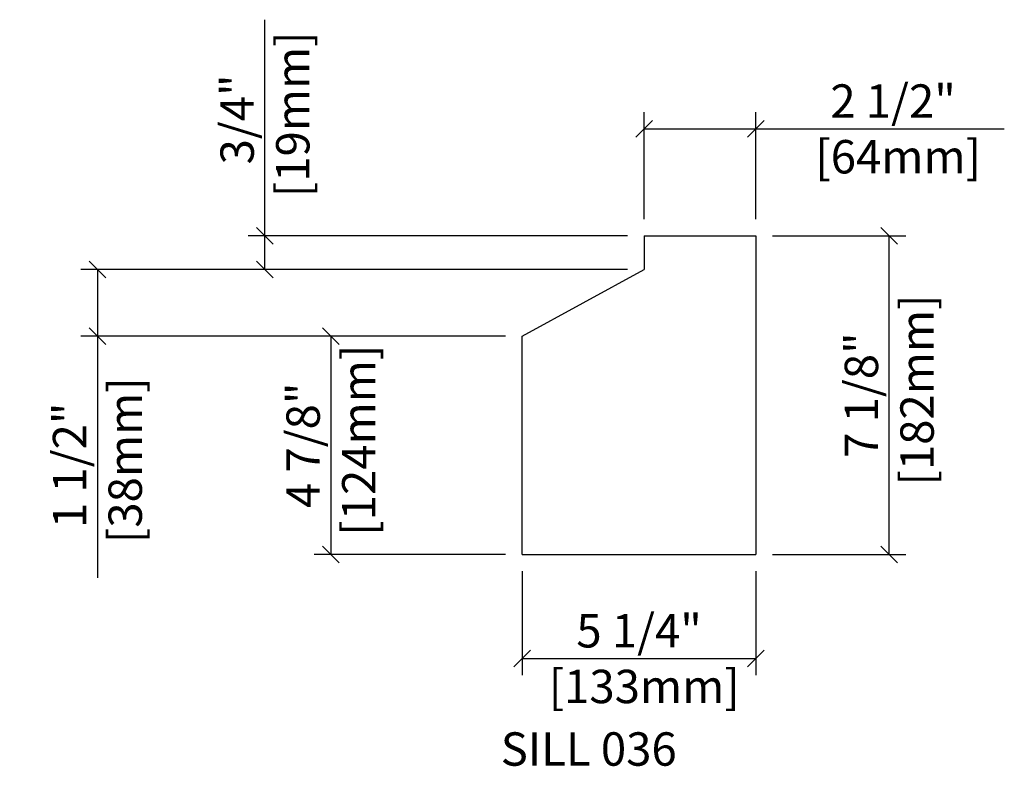
# Model space of a CAD drawing. Units: inches. Extents: x 297745017.7 to 297745039.8, y 70435089.2 to 70435105.9.
import ezdxf

# ---------------------------------------------------------------- set-up
doc = ezdxf.new("R2010")
doc.units = ezdxf.units.IN
doc.header["$MEASUREMENT"] = 0
doc.layers.get('0').update_dxf_attribs({"linetype": 'CONTINUOUS'})
for name, color, linetype in [('DIM_TOP', 4, 'CONTINUOUS'), ('ELEV_DIM', 4, 'CONTINUOUS'), ('ELEV_PANEL', 2, 'CONTINUOUS')]:
    doc.layers.add(name, color=color, linetype=linetype)
doc.styles.get("Standard").update_dxf_attribs({"font": 'archquik.shx'})
doc.dimstyles.new('MG_STD', dxfattribs={"dimscale": 0.666667, "dimtxt": 1.125, "dimasz": 0.5625, "dimexe": 0.5625, "dimexo": 0.5625, "dimgap": 0.46875, "dimtad": 1, "dimdec": 4, "dimzin": 3, "dimdsep": 46, "dimlunit": 4, "dimtxsty": 'Standard', "dimblk": 'OBLIQUE', "dimcen": 0.5625, "dimaunit": 1, "dimadec": 0, "dimazin": 0, "dimtfac": 0.75, "dimtdec": 4, "dimtmove": 0, "dimatfit": 3, "dimldrblk": 'CLOSEDBLANK', "dimfxl": 1, "dimfrac": 2, "dimtolj": 1, "dimtzin": 0, "dimarcsym": 0})

# ---------------------------------------------------------------- blocks, each defined once
blk = doc.blocks.new('_OBLIQUE')
at = {"color": 0, "linetype": 'ByBlock'}
blk.add_line((-0.5, -0.5), (0.5, 0.5), dxfattribs=at)
blk = doc.blocks.new('*D2')
at = {"layer": 'ELEV_DIM', "color": 0, "lineweight": -2}
for p, q in [((297745028.98, 70435093.551), (297745028.98, 70435091.21)), ((297745034.229, 70435093.551), (297745034.229, 70435091.21)), ((297745028.98, 70435091.585), (297745034.229, 70435091.585))]:
    blk.add_line(p, q, dxfattribs=at)
at = {"layer": 'ELEV_DIM', "color": 0, "lineweight": -2, "xscale": 0.3750000000001875, "yscale": 0.3750000000001875, "zscale": 0.3750000000001875, "rotation": 180}
blk.add_blockref('_OBLIQUE', (297745028.98, 70435091.585), dxfattribs=at)
at = {"layer": 'ELEV_DIM', "color": 0, "lineweight": -2, "xscale": 0.3750000000001875, "yscale": 0.3750000000001875, "zscale": 0.3750000000001875}
blk.add_blockref('_OBLIQUE', (297745034.229, 70435091.585), dxfattribs=at)
at = {"layer": 'ELEV_DIM', "color": 0, "insert": (297745031.604, 70435091.585), "char_height": 0.75, "attachment_point": 5}
blk.add_mtext('\\A1;5 1/4"\\P [133mm]', dxfattribs=at)
blk = doc.blocks.new('_CLOSEDBLANK')
at = {"color": 0, "linetype": 'ByBlock'}
for p, q in [((-1, 0.167), (0, 0)), ((-1, 0.167), (-1, -0.167)), ((0, 0), (-1, -0.167))]:
    blk.add_line(p, q, dxfattribs=at)
blk = doc.blocks.new('*D3')
at = {"layer": 'ELEV_DIM', "color": 0, "lineweight": -2}
for p, q in [((297745034.604, 70435101.08), (297745037.597, 70435101.08)), ((297745037.222, 70435093.926), (297745037.222, 70435101.08)), ((297745034.604, 70435093.926), (297745037.597, 70435093.926))]:
    blk.add_line(p, q, dxfattribs=at)
at = {"layer": 'ELEV_DIM', "color": 0, "lineweight": -2, "xscale": 0.3750000000001875, "yscale": 0.3750000000001875, "zscale": 0.3750000000001875}
for p, rotation in [((297745037.222, 70435101.08), 90), ((297745037.222, 70435093.926), 270)]:
    blk.add_blockref('_OBLIQUE', p, dxfattribs=dict(at, rotation=rotation))
at = {"layer": 'ELEV_DIM', "color": 0, "insert": (297745037.222, 70435097.503), "char_height": 0.75, "attachment_point": 5, "rotation": 90}
blk.add_mtext('\\A1;7 1/8"\\P [182mm]', dxfattribs=at)
blk = doc.blocks.new('*D4')
at = {"layer": 'ELEV_DIM', "color": 0, "lineweight": -2}
for p, q in [((297745031.721, 70435101.455), (297745031.721, 70435103.856)), ((297745034.229, 70435101.455), (297745034.229, 70435103.856)), ((297745031.721, 70435103.481), (297745034.229, 70435103.481)), ((297745034.229, 70435103.481), (297745039.807, 70435103.481))]:
    blk.add_line(p, q, dxfattribs=at)
at = {"layer": 'ELEV_DIM', "color": 0, "lineweight": -2, "xscale": 0.3750000000001875, "yscale": 0.3750000000001875, "zscale": 0.3750000000001875, "rotation": 180}
blk.add_blockref('_OBLIQUE', (297745031.721, 70435103.481), dxfattribs=at)
at = {"layer": 'ELEV_DIM', "color": 0, "lineweight": -2, "xscale": 0.3750000000001875, "yscale": 0.3750000000001875, "zscale": 0.3750000000001875}
blk.add_blockref('_OBLIQUE', (297745034.229, 70435103.481), dxfattribs=at)
at = {"layer": 'ELEV_DIM', "color": 0, "insert": (297745037.309, 70435103.481), "char_height": 0.75, "attachment_point": 5}
blk.add_mtext('\\A1;2 1/2"\\P [64mm]', dxfattribs=at)
blk = doc.blocks.new('*D5')
at = {"layer": 'ELEV_DIM', "color": 0, "lineweight": -2}
for p, q in [((297745023.2, 70435101.08), (297745023.2, 70435105.933)), ((297745031.346, 70435101.08), (297745022.825, 70435101.08)), ((297745023.2, 70435100.322), (297745023.2, 70435101.08)), ((297745031.346, 70435100.322), (297745022.825, 70435100.322))]:
    blk.add_line(p, q, dxfattribs=at)
at = {"layer": 'ELEV_DIM', "color": 0, "lineweight": -2, "xscale": 0.3750000000001875, "yscale": 0.3750000000001875, "zscale": 0.3750000000001875}
for p, rotation in [((297745023.2, 70435101.08), 90), ((297745023.2, 70435100.322), 270)]:
    blk.add_blockref('_OBLIQUE', p, dxfattribs=dict(at, rotation=rotation))
at = {"layer": 'ELEV_DIM', "color": 0, "insert": (297745023.2, 70435103.694), "char_height": 0.75, "attachment_point": 5, "rotation": 90}
blk.add_mtext('\\A1;3/4"\\P [19mm]', dxfattribs=at)
blk = doc.blocks.new('*D6')
at = {"layer": 'ELEV_DIM', "color": 0, "lineweight": -2}
for p, q in [((297745031.346, 70435100.322), (297745019.061, 70435100.322)), ((297745019.436, 70435100.322), (297745019.436, 70435098.825)), ((297745028.605, 70435098.825), (297745019.061, 70435098.825)), ((297745019.436, 70435098.825), (297745019.436, 70435093.402))]:
    blk.add_line(p, q, dxfattribs=at)
at = {"layer": 'ELEV_DIM', "color": 0, "lineweight": -2, "xscale": 0.3750000000001875, "yscale": 0.3750000000001875, "zscale": 0.3750000000001875}
for p, rotation in [((297745019.436, 70435100.322), 90), ((297745019.436, 70435098.825), 270)]:
    blk.add_blockref('_OBLIQUE', p, dxfattribs=dict(at, rotation=rotation))
at = {"layer": 'ELEV_DIM', "color": 0, "insert": (297745019.436, 70435095.926), "char_height": 0.75, "attachment_point": 5, "rotation": 90}
blk.add_mtext('\\A1;1 1/2"\\P [38mm]', dxfattribs=at)
blk = doc.blocks.new('*D7')
at = {"layer": 'ELEV_DIM', "color": 0, "lineweight": -2}
for p, q in [((297745028.605, 70435098.825), (297745024.307, 70435098.825)), ((297745024.682, 70435098.825), (297745024.682, 70435093.926)), ((297745028.605, 70435093.926), (297745024.307, 70435093.926))]:
    blk.add_line(p, q, dxfattribs=at)
at = {"layer": 'ELEV_DIM', "color": 0, "lineweight": -2, "xscale": 0.3750000000001875, "yscale": 0.3750000000001875, "zscale": 0.3750000000001875}
for p, rotation in [((297745024.682, 70435098.825), 90), ((297745024.682, 70435093.926), 270)]:
    blk.add_blockref('_OBLIQUE', p, dxfattribs=dict(at, rotation=rotation))
at = {"layer": 'ELEV_DIM', "color": 0, "insert": (297745024.682, 70435096.376), "char_height": 0.75, "attachment_point": 5, "rotation": 90}
blk.add_mtext('\\A1;4 7/8"\\P [124mm]', dxfattribs=at)

msp = doc.modelspace()

# ---------------------------------------------------------------- linework, layer by layer
at = {"layer": 'ELEV_PANEL'}
msp.add_line((297745028.98019, 70435093.92634), (297745034.22857, 70435093.92634), dxfattribs=at)
for points in [[(297745031.72102, 70435101.07969), (297745031.72102, 70435100.32159)], [(297745031.72102, 70435101.07969), (297745034.22857, 70435101.07969)], [(297745034.22857, 70435101.07969), (297745034.22857, 70435093.92634)], [(297745028.98019, 70435098.82483), (297745031.72102, 70435100.32159)], [(297745028.98019, 70435093.92634), (297745028.98019, 70435098.82483)]]:
    msp.add_lwpolyline(points, dxfattribs=at)

# ---------------------------------------------------------------- texts
at = {"layer": 'DIM_TOP', "color": 2, "insert": (297745030.47246, 70435089.55528), "char_height": 0.75, "attachment_point": 5}
msp.add_mtext('\\A1;SILL 036', dxfattribs=at)

# ---------------------------------------------------------------- dimensions: what is measured, and where the dimension line sits
at = {"layer": 'ELEV_DIM'}
for base, p1, p2, picture, middle in [((297745023.19963, 70435101.07969), (297745031.72102, 70435100.32159), (297745031.72102, 70435101.07969), '*D5', (297745023.19963, 70435103.69392)), ((297745037.222095, 70435101.079691), (297745034.228575, 70435093.926343), (297745034.228575, 70435101.079691), '*D3', (297745037.222095, 70435097.503017)), ((297745019.43585, 70435098.82483), (297745031.72102, 70435100.32159), (297745028.98019, 70435098.82483), '*D6', (297745019.43585, 70435095.92612)), ((297745024.68208, 70435093.92634), (297745028.98019, 70435098.82483), (297745028.98019, 70435093.92634), '*D7', (297745024.68208, 70435096.37559))]:
    dim = msp.add_linear_dim(base=base, p1=p1, p2=p2, angle=90, dimstyle='MG_STD', override={"dimpost": '\\X'}, dxfattribs=at)
    dim.commit()
    dim.dimension.update_dxf_attribs({"geometry": picture, "text_midpoint": middle, "dimtype": 128})
for base, p1, p2, picture, middle in [((297745031.721015, 70435103.481294), (297745034.228575, 70435101.079691), (297745031.721015, 70435101.079691), '*D4', (297745037.30932, 70435103.481294)), ((297745034.22857, 70435091.58462), (297745028.98019, 70435093.92634), (297745034.22857, 70435093.92634), '*D2', (297745031.60438, 70435091.58462))]:
    dim = msp.add_linear_dim(base=base, p1=p1, p2=p2, dimstyle='MG_STD', override={"dimpost": '\\X'}, dxfattribs=at)
    dim.commit()
    dim.dimension.update_dxf_attribs({"geometry": picture, "text_midpoint": middle, "dimtype": 128})

doc.saveas('drawing.dxf')
